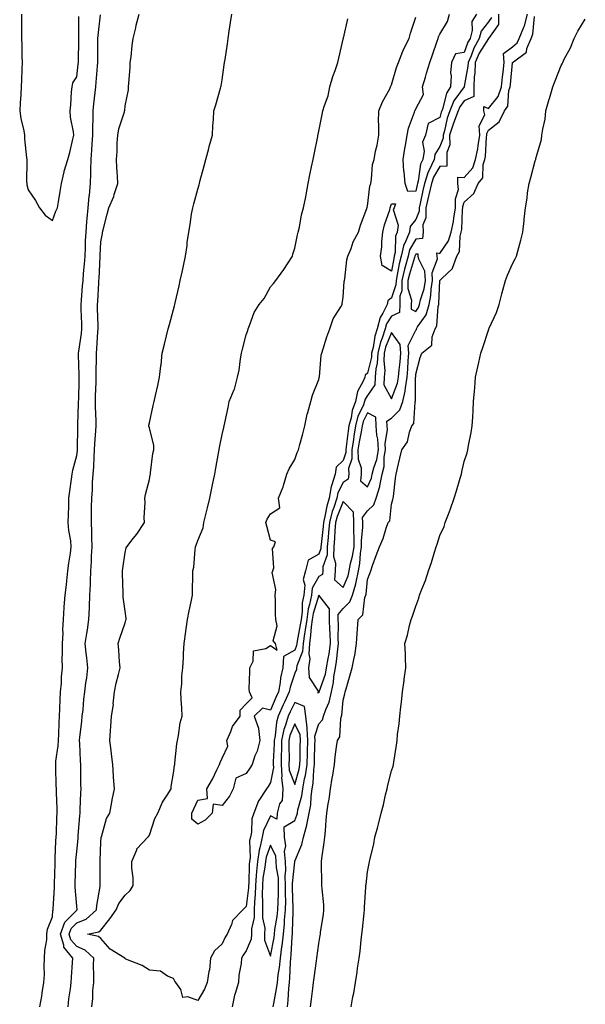
# Model space of a CAD drawing. Units: inches. Extents: x 920963 to 923603, y 7218698 to 7221338.
# Drawn here: x 922355 to 922588, y 7218943 to 7219350 of the extents above; entities that cross this region are included whole.
import ezdxf

# ---------------------------------------------------------------- set-up
doc = ezdxf.new("R2010")
doc.units = ezdxf.units.IN
doc.header["$MEASUREMENT"] = 0
doc.layers.add('Contour_92097218', color=7, linetype='Continuous', true_color=0x63ae12)

msp = doc.modelspace()

# ---------------------------------------------------------------- linework, layer by layer
at = {"layer": 'Contour_92097218'}
for points in [[(922355.24, 7219351.92, 3249), (922355.29, 7219349.17, 3249), (922355.22, 7219344.75, 3249), (922355.27, 7219341.92, 3249), (922355.33, 7219339.21, 3249), (922355.43, 7219334.54, 3249), (922355.49, 7219331.92, 3249), (922355.38, 7219329.24, 3249), (922355.18, 7219324.79, 3249), (922355.06, 7219321.92, 3249), (922354.92, 7219318.8, 3249), (922354.65, 7219315.32, 3249), (922354.5, 7219311.92, 3249), (922354.91, 7219308.78, 3249), (922356.2, 7219303.78, 3249), (922356.51, 7219301.92, 3249), (922356.55, 7219300.42, 3249), (922357.36, 7219292.6, 3249), (922357.39, 7219291.92, 3249), (922357.4, 7219291.28, 3249), (922357.37, 7219282.6, 3249), (922357.38, 7219281.92, 3249), (922357.49, 7219281.35, 3249), (922358.05, 7219279.3, 3249), (922361.04, 7219274.91, 3249), (922362.69, 7219271.92, 3249), (922365.08, 7219268.95, 3249), (922368.05, 7219266.72, 3249), (922369.38, 7219270.59, 3249), (922370.04, 7219271.92, 3249), (922370.47, 7219274.34, 3249), (922371.24, 7219278.72, 3249), (922371.82, 7219281.92, 3249), (922372.89, 7219286.76, 3249), (922372.92, 7219287.06, 3249), (922374.42, 7219291.92, 3249), (922375.22, 7219294.75, 3249), (922376.38, 7219300.26, 3249), (922376.8, 7219301.92, 3249), (922376.7, 7219303.27, 3249), (922375.46, 7219309.32, 3249), (922375.3, 7219311.92, 3249), (922375.55, 7219314.42, 3249), (922375.92, 7219319.79, 3249), (922376.12, 7219321.92, 3249), (922376.42, 7219323.54, 3249), (922378.05, 7219326.02, 3249), (922378.69, 7219331.28, 3249), (922378.75, 7219331.92, 3249), (922378.76, 7219332.62, 3249), (922378.88, 7219341.08, 3249), (922378.89, 7219341.92, 3249), (922378.94, 7219342.82, 3249), (922378.96, 7219351, 3249)], [(922362.84, 7218941.92, 3248), (922363.66, 7218946.31, 3248), (922363.81, 7218947.68, 3248), (922364.5, 7218951.92, 3248), (922364.69, 7218955.28, 3248), (922364.62, 7218958.48, 3248), (922364.79, 7218961.92, 3248), (922364.9, 7218965.08, 3248), (922365.66, 7218969.52, 3248), (922365.76, 7218971.92, 3248), (922365.99, 7218973.97, 3248), (922368.05, 7218979.05, 3248), (922368.22, 7218981.74, 3248), (922368.39, 7218981.92, 3248), (922368.38, 7218982.25, 3248), (922368.83, 7218991.14, 3248), (922368.81, 7218991.92, 3248), (922368.84, 7218992.7, 3248), (922369.09, 7219000.87, 3248), (922369.13, 7219001.92, 3248), (922369.2, 7219003.07, 3248), (922369.48, 7219010.49, 3248), (922369.58, 7219011.92, 3248), (922369.66, 7219013.52, 3248), (922369.86, 7219020.12, 3248), (922369.94, 7219021.92, 3248), (922369.93, 7219023.8, 3248), (922369.66, 7219030.32, 3248), (922369.65, 7219031.92, 3248), (922369.62, 7219033.48, 3248), (922369.39, 7219040.59, 3248), (922369.36, 7219041.92, 3248), (922369.44, 7219043.31, 3248), (922370.36, 7219049.62, 3248), (922370.48, 7219051.92, 3248), (922370.65, 7219054.52, 3248), (922370.75, 7219059.22, 3248), (922370.95, 7219061.92, 3248), (922371.11, 7219064.99, 3248), (922371.21, 7219068.76, 3248), (922371.38, 7219071.92, 3248), (922371.7, 7219075.57, 3248), (922371.73, 7219078.23, 3248), (922372.12, 7219081.92, 3248), (922372.04, 7219085.92, 3248), (922372.22, 7219087.74, 3248), (922372.17, 7219091.92, 3248), (922372.39, 7219096.26, 3248), (922372.29, 7219097.68, 3248), (922372.58, 7219101.92, 3248), (922372.9, 7219106.76, 3248), (922372.9, 7219107.08, 3248), (922373.26, 7219111.92, 3248), (922373.76, 7219116.22, 3248), (922373.94, 7219117.82, 3248), (922374.43, 7219121.92, 3248), (922374.77, 7219125.2, 3248), (922375.45, 7219129.32, 3248), (922375.76, 7219131.92, 3248), (922375.57, 7219134.4, 3248), (922374.78, 7219138.66, 3248), (922374.58, 7219141.92, 3248), (922374.71, 7219145.26, 3248), (922374.73, 7219148.6, 3248), (922374.85, 7219151.92, 3248), (922375.16, 7219154.81, 3248), (922375.94, 7219159.81, 3248), (922376.19, 7219161.92, 3248), (922376.45, 7219163.52, 3248), (922378.05, 7219169.65, 3248), (922378.33, 7219171.65, 3248), (922378.35, 7219171.92, 3248), (922378.37, 7219172.23, 3248), (922378.55, 7219181.41, 3248), (922378.57, 7219181.92, 3248), (922378.57, 7219182.45, 3248), (922378.84, 7219191.14, 3248), (922378.84, 7219191.92, 3248), (922378.86, 7219192.72, 3248), (922379.07, 7219200.9, 3248), (922379.1, 7219201.92, 3248), (922379.09, 7219202.96, 3248), (922378.77, 7219211.2, 3248), (922378.76, 7219211.92, 3248), (922378.86, 7219212.72, 3248), (922380.02, 7219219.95, 3248), (922380.22, 7219221.92, 3248), (922380.15, 7219224.03, 3248), (922379.92, 7219230.05, 3248), (922379.86, 7219231.92, 3248), (922380, 7219233.87, 3248), (922380.47, 7219239.5, 3248), (922380.64, 7219241.92, 3248), (922380.87, 7219244.73, 3248), (922381.27, 7219248.7, 3248), (922381.51, 7219251.92, 3248), (922381.65, 7219255.51, 3248), (922381.73, 7219258.23, 3248), (922381.88, 7219261.92, 3248), (922382.25, 7219266.12, 3248), (922382.4, 7219267.56, 3248), (922382.77, 7219271.92, 3248), (922383.22, 7219276.74, 3248), (922383.28, 7219277.15, 3248), (922383.79, 7219281.92, 3248), (922383.92, 7219286.04, 3248), (922383.92, 7219287.78, 3248), (922384.05, 7219291.92, 3248), (922384.26, 7219295.71, 3248), (922384.47, 7219298.35, 3248), (922384.68, 7219301.92, 3248), (922384.68, 7219305.28, 3248), (922384.82, 7219308.7, 3248), (922384.83, 7219311.92, 3248), (922385.05, 7219314.93, 3248), (922385.69, 7219319.56, 3248), (922385.89, 7219321.92, 3248), (922386.08, 7219323.89, 3248), (922386.57, 7219330.44, 3248), (922386.71, 7219331.92, 3248), (922386.73, 7219333.25, 3248), (922386.76, 7219340.63, 3248), (922386.77, 7219341.92, 3248), (922386.84, 7219343.13, 3248), (922387.81, 7219351.67, 3248)], [(922374.46, 7218941.92, 3247), (922374.78, 7218945.2, 3247), (922375.47, 7218949.34, 3247), (922375.75, 7218951.92, 3247), (922375.83, 7218954.13, 3247), (922376.36, 7218960.22, 3247), (922376.42, 7218961.92, 3247), (922372.66, 7218966.53, 3247), (922372.68, 7218967.29, 3247), (922371.32, 7218971.92, 3247), (922373.1, 7218976.86, 3247), (922378.05, 7218981.84, 3247), (922378.1, 7218981.86, 3247), (922378.16, 7218981.92, 3247), (922378.17, 7218982.04, 3247), (922378.05, 7218983.42, 3247), (922377.4, 7218991.26, 3247), (922377.39, 7218991.92, 3247), (922377.41, 7218992.56, 3247), (922377.66, 7219001.53, 3247), (922377.67, 7219001.92, 3247), (922377.69, 7219002.27, 3247), (922378.05, 7219006.08, 3247), (922378.6, 7219011.37, 3247), (922378.64, 7219011.92, 3247), (922378.71, 7219012.58, 3247), (922379.27, 7219020.71, 3247), (922379.41, 7219021.92, 3247), (922379.48, 7219023.35, 3247), (922379.74, 7219030.24, 3247), (922379.82, 7219031.92, 3247), (922379.8, 7219033.68, 3247), (922379.74, 7219040.22, 3247), (922379.72, 7219041.92, 3247), (922379.63, 7219043.5, 3247), (922379.3, 7219050.67, 3247), (922379.23, 7219051.92, 3247), (922379.34, 7219053.21, 3247), (922380.18, 7219059.79, 3247), (922380.35, 7219061.92, 3247), (922380.64, 7219064.52, 3247), (922381, 7219068.97, 3247), (922381.36, 7219071.92, 3247), (922381.83, 7219075.71, 3247), (922382.17, 7219077.8, 3247), (922382.64, 7219081.92, 3247), (922382.21, 7219086.08, 3247), (922381.98, 7219087.99, 3247), (922381.56, 7219091.92, 3247), (922382.18, 7219096.04, 3247), (922382.43, 7219097.55, 3247), (922383.05, 7219101.92, 3247), (922383.27, 7219106.69, 3247), (922383.28, 7219107.15, 3247), (922383.48, 7219111.92, 3247), (922383.69, 7219116.28, 3247), (922383.73, 7219117.6, 3247), (922383.93, 7219121.92, 3247), (922384.15, 7219125.83, 3247), (922384.2, 7219128.07, 3247), (922384.4, 7219131.92, 3247), (922384.24, 7219135.73, 3247), (922384.28, 7219138.15, 3247), (922384.09, 7219141.92, 3247), (922384.15, 7219145.81, 3247), (922384.21, 7219148.07, 3247), (922384.27, 7219151.92, 3247), (922384.52, 7219155.46, 3247), (922384.61, 7219158.48, 3247), (922384.84, 7219161.92, 3247), (922385.1, 7219164.87, 3247), (922385.2, 7219169.07, 3247), (922385.42, 7219171.92, 3247), (922385.54, 7219174.44, 3247), (922385.95, 7219179.81, 3247), (922386.05, 7219181.92, 3247), (922386.04, 7219183.93, 3247), (922385.81, 7219189.67, 3247), (922385.8, 7219191.92, 3247), (922385.86, 7219194.11, 3247), (922386.05, 7219199.91, 3247), (922386.11, 7219201.92, 3247), (922386.08, 7219203.89, 3247), (922386.17, 7219210.05, 3247), (922386.16, 7219211.92, 3247), (922386.35, 7219213.62, 3247), (922386.77, 7219220.63, 3247), (922386.9, 7219221.92, 3247), (922386.86, 7219223.11, 3247), (922386.65, 7219230.51, 3247), (922386.6, 7219231.92, 3247), (922386.7, 7219233.27, 3247), (922387.13, 7219241, 3247), (922387.2, 7219241.92, 3247), (922387.26, 7219242.7, 3247), (922387.75, 7219251.63, 3247), (922387.78, 7219251.92, 3247), (922387.79, 7219252.19, 3247), (922388.05, 7219257.92, 3247), (922388.63, 7219261.35, 3247), (922388.74, 7219261.92, 3247), (922388.98, 7219262.86, 3247), (922390.63, 7219269.34, 3247), (922391.29, 7219271.92, 3247), (922393.36, 7219276.61, 3247), (922393.57, 7219277.45, 3247), (922395.09, 7219281.92, 3247), (922394.94, 7219285.03, 3247), (922394.65, 7219288.52, 3247), (922394.5, 7219291.92, 3247), (922394.79, 7219295.18, 3247), (922394.71, 7219298.58, 3247), (922394.96, 7219301.92, 3247), (922395.45, 7219304.52, 3247), (922397.75, 7219311.63, 3247), (922397.82, 7219311.92, 3247), (922397.86, 7219312.12, 3247), (922398.05, 7219314.03, 3247), (922399.36, 7219320.61, 3247), (922399.45, 7219321.92, 3247), (922399.5, 7219323.37, 3247), (922400.11, 7219329.87, 3247), (922400.17, 7219331.92, 3247), (922400.49, 7219334.36, 3247), (922400.97, 7219338.99, 3247), (922401.39, 7219341.92, 3247), (922402.4, 7219346.28, 3247), (922402.58, 7219347.39, 3247), (922403.85, 7219351.92, 3247)], [(922384.22, 7218941.92, 3246), (922384.66, 7218945.32, 3246), (922384.76, 7218948.64, 3246), (922385.12, 7218951.92, 3246), (922385.18, 7218954.79, 3246), (922385.02, 7218958.89, 3246), (922385.08, 7218961.92, 3246), (922381.47, 7218965.34, 3246), (922378.05, 7218966.8, 3246), (922375.62, 7218969.48, 3246), (922374.9, 7218971.92, 3246), (922375.74, 7218974.24, 3246), (922378.05, 7218976.57, 3246), (922381.88, 7218978.09, 3246), (922386.24, 7218981.92, 3246), (922386.31, 7218983.66, 3246), (922387.76, 7218991.63, 3246), (922387.78, 7218991.92, 3246), (922387.78, 7218992.19, 3246), (922387.71, 7219001.57, 3246), (922387.71, 7219001.92, 3246), (922387.74, 7219002.23, 3246), (922388.05, 7219010.08, 3246), (922388.15, 7219011.82, 3246), (922388.16, 7219011.92, 3246), (922388.23, 7219012.1, 3246), (922390.28, 7219019.69, 3246), (922391.71, 7219021.92, 3246), (922392.51, 7219026.39, 3246), (922392.64, 7219027.33, 3246), (922393.58, 7219031.92, 3246), (922393.27, 7219036.71, 3246), (922393.24, 7219037.12, 3246), (922392.94, 7219041.92, 3246), (922392.42, 7219046.3, 3246), (922392.21, 7219047.76, 3246), (922391.7, 7219051.92, 3246), (922392, 7219055.87, 3246), (922392.17, 7219057.8, 3246), (922392.47, 7219061.92, 3246), (922393.17, 7219066.8, 3246), (922393.15, 7219067.02, 3246), (922393.63, 7219071.92, 3246), (922394.35, 7219075.61, 3246), (922395.32, 7219079.19, 3246), (922395.93, 7219081.92, 3246), (922395.65, 7219084.32, 3246), (922395.45, 7219089.32, 3246), (922395.11, 7219091.92, 3246), (922395.82, 7219094.15, 3246), (922398.05, 7219100.51, 3246), (922398.37, 7219101.61, 3246), (922398.43, 7219101.92, 3246), (922398.43, 7219102.31, 3246), (922398.05, 7219105.3, 3246), (922397.24, 7219111.12, 3246), (922397.19, 7219111.92, 3246), (922397.21, 7219112.76, 3246), (922396.96, 7219120.83, 3246), (922396.97, 7219121.92, 3246), (922397.07, 7219122.9, 3246), (922398.05, 7219129.6, 3246), (922398.52, 7219131.45, 3246), (922398.8, 7219131.92, 3246), (922401.38, 7219135.26, 3246), (922402.86, 7219137.12, 3246), (922406.06, 7219141.92, 3246), (922405.96, 7219144.01, 3246), (922406.3, 7219150.16, 3246), (922406.19, 7219151.92, 3246), (922406.42, 7219153.56, 3246), (922408.05, 7219159.73, 3246), (922408.37, 7219161.59, 3246), (922408.45, 7219161.92, 3246), (922408.54, 7219162.41, 3246), (922409.52, 7219170.44, 3246), (922409.87, 7219171.92, 3246), (922409.89, 7219173.76, 3246), (922408.05, 7219181.1, 3246), (922407.86, 7219181.72, 3246), (922407.84, 7219181.92, 3246), (922407.87, 7219182.1, 3246), (922408.05, 7219183.15, 3246), (922409.67, 7219190.3, 3246), (922410.03, 7219191.92, 3246), (922410.59, 7219194.46, 3246), (922411.5, 7219198.48, 3246), (922412.26, 7219201.92, 3246), (922412.82, 7219206.69, 3246), (922412.89, 7219207.08, 3246), (922413.38, 7219211.92, 3246), (922414.34, 7219215.63, 3246), (922415.12, 7219218.99, 3246), (922415.84, 7219221.92, 3246), (922416.31, 7219223.66, 3246), (922418.05, 7219229.93, 3246), (922418.48, 7219231.49, 3246), (922418.6, 7219231.92, 3246), (922418.76, 7219232.62, 3246), (922420.29, 7219239.67, 3246), (922420.77, 7219241.92, 3246), (922421.53, 7219245.4, 3246), (922422.07, 7219247.9, 3246), (922422.93, 7219251.92, 3246), (922423.6, 7219256.37, 3246), (922423.7, 7219257.56, 3246), (922424.28, 7219261.92, 3246), (922424.89, 7219265.08, 3246), (922425.49, 7219269.36, 3246), (922425.94, 7219271.92, 3246), (922426.36, 7219273.6, 3246), (922428.05, 7219279.6, 3246), (922428.56, 7219281.41, 3246), (922428.71, 7219281.92, 3246), (922428.95, 7219282.82, 3246), (922430.65, 7219289.32, 3246), (922431.37, 7219291.92, 3246), (922432.57, 7219296.43, 3246), (922432.77, 7219297.19, 3246), (922434.05, 7219301.92, 3246), (922434.21, 7219305.77, 3246), (922434.5, 7219308.37, 3246), (922434.66, 7219311.92, 3246), (922435.48, 7219314.48, 3246), (922437.42, 7219321.3, 3246), (922437.61, 7219321.92, 3246), (922437.68, 7219322.29, 3246), (922438.05, 7219324.75, 3246), (922438.97, 7219331, 3246), (922439.11, 7219331.92, 3246), (922439.3, 7219333.17, 3246), (922440.26, 7219339.71, 3246), (922440.58, 7219341.92, 3246), (922441.02, 7219344.89, 3246), (922441.54, 7219348.42, 3246), (922442.06, 7219351.92, 3246)], [(922552.26, 7219351.92, 3245), (922552.27, 7219347.7, 3245), (922548.05, 7219341.92, 3245), (922544.23, 7219335.75, 3245), (922542.57, 7219331.92, 3245), (922542.44, 7219327.53, 3245), (922542.17, 7219326.04, 3245), (922542.01, 7219321.92, 3245), (922542, 7219317.97, 3245), (922538.05, 7219316.08, 3245), (922536.29, 7219313.68, 3245), (922535.61, 7219311.92, 3245), (922534.1, 7219307.97, 3245), (922533.45, 7219306.53, 3245), (922532.04, 7219301.92, 3245), (922532.05, 7219297.92, 3245), (922530.89, 7219294.75, 3245), (922530.9, 7219291.92, 3245), (922530.86, 7219289.11, 3245), (922528.05, 7219289.05, 3245), (922525.39, 7219284.58, 3245), (922524.6, 7219281.92, 3245), (922523.44, 7219277.31, 3245), (922523.27, 7219276.71, 3245), (922522.14, 7219271.92, 3245), (922522.17, 7219267.8, 3245), (922521.03, 7219264.91, 3245), (922521.07, 7219261.92, 3245), (922520.76, 7219259.22, 3245), (922518.05, 7219258.97, 3245), (922515.46, 7219254.52, 3245), (922514.85, 7219251.92, 3245), (922513.73, 7219247.6, 3245), (922513.41, 7219246.57, 3245), (922512.36, 7219241.92, 3245), (922512.3, 7219237.66, 3245), (922511.53, 7219235.4, 3245), (922511.43, 7219231.92, 3245), (922511.32, 7219228.66, 3245), (922508.05, 7219227.15, 3245), (922505.99, 7219223.97, 3245), (922505.45, 7219221.92, 3245), (922504.21, 7219218.07, 3245), (922503.53, 7219216.43, 3245), (922502.41, 7219211.92, 3245), (922502.17, 7219207.8, 3245), (922501.57, 7219205.44, 3245), (922501.27, 7219201.92, 3245), (922501.13, 7219198.83, 3245), (922498.05, 7219194.46, 3245), (922497.13, 7219192.84, 3245), (922496.94, 7219191.92, 3245), (922496.27, 7219190.14, 3245), (922494.19, 7219185.79, 3245), (922493.16, 7219181.92, 3245), (922492.45, 7219177.53, 3245), (922492.29, 7219176.16, 3245), (922491.65, 7219171.92, 3245), (922491.69, 7219168.29, 3245), (922490.31, 7219164.19, 3245), (922490.35, 7219161.92, 3245), (922490.15, 7219159.81, 3245), (922488.05, 7219158.42, 3245), (922485.82, 7219154.15, 3245), (922485.45, 7219151.92, 3245), (922484.22, 7219148.09, 3245), (922483.56, 7219146.41, 3245), (922482.41, 7219141.92, 3245), (922482.07, 7219137.9, 3245), (922481.83, 7219135.71, 3245), (922481.5, 7219131.92, 3245), (922481.42, 7219128.54, 3245), (922479.69, 7219123.56, 3245), (922479.61, 7219121.92, 3245), (922479.49, 7219120.49, 3245), (922478.05, 7219119.58, 3245), (922475.22, 7219114.75, 3245), (922474.93, 7219111.92, 3245), (922474.18, 7219108.05, 3245), (922473.64, 7219106.33, 3245), (922473, 7219101.92, 3245), (922472.42, 7219097.55, 3245), (922472.1, 7219095.98, 3245), (922471.5, 7219091.92, 3245), (922471.28, 7219088.7, 3245), (922468.88, 7219082.76, 3245), (922468.78, 7219081.92, 3245), (922468.81, 7219081.16, 3245), (922468.05, 7219079.73, 3245), (922466.12, 7219073.85, 3245), (922465.78, 7219071.92, 3245), (922463.78, 7219067.66, 3245), (922463.31, 7219066.67, 3245), (922461.21, 7219061.92, 3245), (922460.49, 7219059.48, 3245), (922459.97, 7219053.85, 3245), (922459.56, 7219051.92, 3245), (922459.54, 7219050.44, 3245), (922459.22, 7219043.09, 3245), (922459.21, 7219041.92, 3245), (922459.29, 7219040.69, 3245), (922458.05, 7219034.58, 3245), (922457.06, 7219032.92, 3245), (922456.4, 7219031.92, 3245), (922453.25, 7219027.12, 3245), (922453.08, 7219026.9, 3245), (922451.16, 7219021.92, 3245), (922450.4, 7219019.56, 3245), (922450.19, 7219014.07, 3245), (922449.74, 7219011.92, 3245), (922449.45, 7219010.51, 3245), (922449.61, 7219003.48, 3245), (922449.39, 7219001.92, 3245), (922449.27, 7219000.71, 3245), (922449.06, 7218992.94, 3245), (922448.96, 7218991.92, 3245), (922448.94, 7218991.02, 3245), (922448.05, 7218983.29, 3245), (922447.32, 7218982.64, 3245), (922446.64, 7218981.92, 3245), (922442.41, 7218977.56, 3245), (922441.96, 7218975.83, 3245), (922440.18, 7218971.92, 3245), (922439.35, 7218970.61, 3245), (922438.05, 7218967.92, 3245), (922434.96, 7218965.01, 3245), (922433.25, 7218961.92, 3245), (922432.81, 7218957.15, 3245), (922432.56, 7218956.43, 3245), (922431.92, 7218951.92, 3245), (922430.81, 7218949.17, 3245), (922428.05, 7218944.48, 3245), (922423.97, 7218946, 3245), (922421.84, 7218945.71, 3245), (922420.99, 7218948.99, 3245), (922419.04, 7218951.92, 3245), (922418.6, 7218952.47, 3245), (922418.05, 7218953.54, 3245), (922415.48, 7218954.48, 3245), (922412.67, 7218956.55, 3245), (922408.05, 7218957, 3245), (922405.07, 7218958.93, 3245), (922398.35, 7218961.61, 3245), (922398.05, 7218961.76, 3245), (922397.97, 7218961.84, 3245), (922397.95, 7218961.92, 3245), (922391.83, 7218965.71, 3245), (922388.05, 7218970.03, 3245), (922387.06, 7218970.92, 3245), (922382.47, 7218971.92, 3245), (922387.15, 7218972.82, 3245), (922388.05, 7218973.56, 3245), (922391.71, 7218978.27, 3245), (922394.4, 7218981.92, 3245), (922395.4, 7218984.56, 3245), (922398.05, 7218988.01, 3245), (922400.08, 7218989.89, 3245), (922401.34, 7218991.92, 3245), (922401.3, 7218995.16, 3245), (922400.79, 7218999.17, 3245), (922400.75, 7219001.92, 3245), (922402.81, 7219006.67, 3245), (922402.89, 7219007.08, 3245), (922407.42, 7219011.92, 3245), (922407.74, 7219012.23, 3245), (922408.05, 7219012.78, 3245), (922410.31, 7219019.65, 3245), (922411.5, 7219021.92, 3245), (922413.51, 7219026.45, 3245), (922415.37, 7219029.24, 3245), (922417, 7219031.92, 3245), (922417.03, 7219032.94, 3245), (922418.05, 7219038.42, 3245), (922418.4, 7219041.57, 3245), (922418.53, 7219041.92, 3245), (922418.61, 7219042.49, 3245), (922419.45, 7219050.51, 3245), (922419.68, 7219051.92, 3245), (922420.14, 7219054.01, 3245), (922420.74, 7219059.24, 3245), (922421.52, 7219061.92, 3245), (922421.42, 7219065.3, 3245), (922421.15, 7219068.81, 3245), (922421.05, 7219071.92, 3245), (922421.43, 7219075.3, 3245), (922421.41, 7219078.56, 3245), (922421.92, 7219081.92, 3245), (922422.11, 7219085.98, 3245), (922422.2, 7219087.78, 3245), (922422.41, 7219091.92, 3245), (922423.12, 7219096.86, 3245), (922423.13, 7219097, 3245), (922423.78, 7219101.92, 3245), (922424.53, 7219105.44, 3245), (922425.24, 7219109.11, 3245), (922425.81, 7219111.92, 3245), (922425.88, 7219114.09, 3245), (922425.96, 7219119.83, 3245), (922426.02, 7219121.92, 3245), (922426.45, 7219123.52, 3245), (922426.94, 7219130.81, 3245), (922427.15, 7219131.92, 3245), (922427.41, 7219132.56, 3245), (922428.05, 7219134.44, 3245), (922430.19, 7219139.79, 3245), (922430.56, 7219141.92, 3245), (922431.36, 7219145.22, 3245), (922432.02, 7219147.94, 3245), (922432.98, 7219151.92, 3245), (922433.82, 7219156.14, 3245), (922434.27, 7219158.13, 3245), (922435.05, 7219161.92, 3245), (922435.53, 7219164.44, 3245), (922436.65, 7219170.53, 3245), (922436.91, 7219171.92, 3245), (922437.07, 7219172.9, 3245), (922438.05, 7219178.33, 3245), (922438.81, 7219181.16, 3245), (922438.98, 7219181.92, 3245), (922439.22, 7219183.09, 3245), (922440.53, 7219189.44, 3245), (922441.03, 7219191.92, 3245), (922443.12, 7219196.84, 3245), (922443.14, 7219197.02, 3245), (922444.5, 7219201.92, 3245), (922445.08, 7219204.89, 3245), (922445.69, 7219209.56, 3245), (922446.1, 7219211.92, 3245), (922446.49, 7219213.48, 3245), (922448.05, 7219219.52, 3245), (922448.65, 7219221.31, 3245), (922448.82, 7219221.92, 3245), (922449.44, 7219223.31, 3245), (922451.33, 7219228.64, 3245), (922453.39, 7219231.92, 3245), (922455.51, 7219234.46, 3245), (922458.05, 7219239.22, 3245), (922459.34, 7219240.63, 3245), (922460.25, 7219241.92, 3245), (922463.57, 7219246.39, 3245), (922465.31, 7219249.17, 3245), (922467.08, 7219251.92, 3245), (922467.24, 7219252.72, 3245), (922468.05, 7219255.32, 3245), (922469.18, 7219260.79, 3245), (922469.55, 7219261.92, 3245), (922470.02, 7219263.89, 3245), (922470.93, 7219269.05, 3245), (922471.72, 7219271.92, 3245), (922472.6, 7219276.47, 3245), (922472.74, 7219277.23, 3245), (922473.65, 7219281.92, 3245), (922474.36, 7219285.61, 3245), (922475.03, 7219288.89, 3245), (922475.63, 7219291.92, 3245), (922476.03, 7219293.95, 3245), (922477.55, 7219301.41, 3245), (922477.65, 7219301.92, 3245), (922477.72, 7219302.25, 3245), (922478.05, 7219303.64, 3245), (922479.43, 7219310.53, 3245), (922479.73, 7219311.92, 3245), (922480.36, 7219314.24, 3245), (922481.84, 7219318.13, 3245), (922482.61, 7219321.92, 3245), (922483.83, 7219326.14, 3245), (922484.8, 7219328.66, 3245), (922485.89, 7219331.92, 3245), (922486.29, 7219333.68, 3245), (922488.05, 7219341.61, 3245), (922488.11, 7219341.86, 3245), (922488.12, 7219341.92, 3245), (922488.14, 7219342.02, 3245), (922490.01, 7219349.95, 3245)], [(922549.38, 7219350.59, 3244), (922548.05, 7219348.78, 3244), (922545.04, 7219344.93, 3244), (922544.27, 7219341.92, 3244), (922542.03, 7219337.94, 3244), (922540.86, 7219334.73, 3244), (922539.64, 7219331.92, 3244), (922539.6, 7219330.38, 3244), (922538.05, 7219321.98, 3244), (922538.03, 7219321.94, 3244), (922538.03, 7219321.92, 3244), (922537.99, 7219321.86, 3244), (922533.82, 7219316.16, 3244), (922532.18, 7219311.92, 3244), (922531.04, 7219308.93, 3244), (922529.86, 7219303.72, 3244), (922529.3, 7219301.92, 3244), (922529.31, 7219300.67, 3244), (922528.05, 7219297.25, 3244), (922525.96, 7219294.01, 3244), (922525.6, 7219291.92, 3244), (922523.39, 7219287.25, 3244), (922523.14, 7219286.84, 3244), (922521.67, 7219281.92, 3244), (922520.95, 7219279.03, 3244), (922519.81, 7219273.68, 3244), (922519.4, 7219271.92, 3244), (922519.4, 7219270.57, 3244), (922518.05, 7219267.1, 3244), (922515.76, 7219264.21, 3244), (922515.41, 7219261.92, 3244), (922513.51, 7219257.37, 3244), (922513.17, 7219256.8, 3244), (922512.02, 7219251.92, 3244), (922511.2, 7219248.76, 3244), (922510.43, 7219244.3, 3244), (922509.9, 7219241.92, 3244), (922509.87, 7219240.1, 3244), (922508.05, 7219234.71, 3244), (922506.51, 7219233.46, 3244), (922506.24, 7219231.92, 3244), (922504.48, 7219228.35, 3244), (922503.36, 7219226.61, 3244), (922502.11, 7219221.92, 3244), (922501.12, 7219218.85, 3244), (922500.42, 7219214.28, 3244), (922499.83, 7219211.92, 3244), (922499.73, 7219210.24, 3244), (922498.05, 7219203.64, 3244), (922497.13, 7219202.84, 3244), (922497.03, 7219201.92, 3244), (922496.39, 7219200.26, 3244), (922493.96, 7219196, 3244), (922493.12, 7219191.92, 3244), (922491.74, 7219188.23, 3244), (922491.32, 7219185.18, 3244), (922490.45, 7219181.92, 3244), (922490.12, 7219179.85, 3244), (922489.33, 7219173.21, 3244), (922489.14, 7219171.92, 3244), (922489.15, 7219170.83, 3244), (922488.05, 7219167.55, 3244), (922485.13, 7219164.83, 3244), (922484.76, 7219161.92, 3244), (922483.26, 7219157.13, 3244), (922483.12, 7219156.86, 3244), (922482.29, 7219151.92, 3244), (922481.26, 7219148.7, 3244), (922480.53, 7219144.4, 3244), (922479.89, 7219141.92, 3244), (922479.75, 7219140.22, 3244), (922478.92, 7219132.8, 3244), (922478.85, 7219131.92, 3244), (922478.83, 7219131.14, 3244), (922478.05, 7219128.91, 3244), (922473.59, 7219126.37, 3244), (922472.49, 7219121.92, 3244), (922471.57, 7219118.4, 3244), (922472.24, 7219116.1, 3244), (922471.81, 7219111.92, 3244), (922471.2, 7219108.78, 3244), (922471.13, 7219105.01, 3244), (922470.68, 7219101.92, 3244), (922470.38, 7219099.6, 3244), (922469.01, 7219092.88, 3244), (922468.87, 7219091.92, 3244), (922468.82, 7219091.16, 3244), (922468.05, 7219089.26, 3244), (922463.4, 7219086.57, 3244), (922463.11, 7219081.92, 3244), (922462.17, 7219077.8, 3244), (922462.04, 7219075.9, 3244), (922461.34, 7219071.92, 3244), (922460.29, 7219069.67, 3244), (922458.05, 7219064.42, 3244), (922454.73, 7219065.24, 3244), (922451.34, 7219061.92, 3244), (922453.08, 7219056.96, 3244), (922453.06, 7219056.9, 3244), (922453.63, 7219051.92, 3244), (922452.51, 7219047.47, 3244), (922451.66, 7219045.53, 3244), (922450.43, 7219041.92, 3244), (922449.52, 7219040.44, 3244), (922448.05, 7219038.27, 3244), (922443.69, 7219036.28, 3244), (922442.65, 7219031.92, 3244), (922441.08, 7219028.89, 3244), (922438.05, 7219025.06, 3244), (922434.33, 7219025.63, 3244), (922433.97, 7219021.92, 3244), (922431.03, 7219018.93, 3244), (922428.05, 7219017.37, 3244), (922425.56, 7219019.44, 3244), (922425.55, 7219021.92, 3244), (922426.34, 7219023.64, 3244), (922428.05, 7219027.27, 3244), (922431.98, 7219027.99, 3244), (922431.71, 7219031.92, 3244), (922434.06, 7219035.9, 3244), (922435.89, 7219039.75, 3244), (922436.99, 7219041.92, 3244), (922437.24, 7219042.74, 3244), (922438.05, 7219044.54, 3244), (922440.38, 7219049.58, 3244), (922440.07, 7219051.92, 3244), (922441.72, 7219055.59, 3244), (922442.36, 7219057.6, 3244), (922445.56, 7219061.92, 3244), (922445.56, 7219064.4, 3244), (922448.05, 7219067.08, 3244), (922450.43, 7219069.54, 3244), (922449.38, 7219071.92, 3244), (922449.3, 7219073.17, 3244), (922449.58, 7219080.38, 3244), (922449.51, 7219081.92, 3244), (922450.84, 7219084.71, 3244), (922451.02, 7219088.95, 3244), (922456.07, 7219089.93, 3244), (922458.05, 7219091.1, 3244), (922460.8, 7219089.17, 3244), (922460.06, 7219091.92, 3244), (922459.2, 7219093.07, 3244), (922460.78, 7219099.19, 3244), (922460.23, 7219101.92, 3244), (922460.16, 7219104.03, 3244), (922460.07, 7219109.91, 3244), (922460, 7219111.92, 3244), (922460.32, 7219114.19, 3244), (922458.76, 7219121.22, 3244), (922459, 7219121.92, 3244), (922459.37, 7219123.25, 3244), (922458.84, 7219131.14, 3244), (922459.49, 7219131.92, 3244), (922460.13, 7219133.99, 3244), (922458.05, 7219134.62, 3244), (922456.56, 7219140.44, 3244), (922456.17, 7219141.92, 3244), (922456.64, 7219143.33, 3244), (922458.05, 7219145.49, 3244), (922461.96, 7219148.01, 3244), (922461.39, 7219151.92, 3244), (922463.25, 7219156.72, 3244), (922463.38, 7219157.25, 3244), (922464.87, 7219161.92, 3244), (922465.83, 7219164.15, 3244), (922468.05, 7219167.9, 3244), (922469.07, 7219170.9, 3244), (922469.68, 7219171.92, 3244), (922470.23, 7219174.11, 3244), (922471.45, 7219178.52, 3244), (922472.25, 7219181.92, 3244), (922473.27, 7219186.71, 3244), (922473.48, 7219187.35, 3244), (922474.66, 7219191.92, 3244), (922475.39, 7219194.58, 3244), (922478.05, 7219200.96, 3244), (922478.2, 7219201.76, 3244), (922478.22, 7219201.92, 3244), (922478.27, 7219202.13, 3244), (922478.92, 7219211.04, 3244), (922479.24, 7219211.92, 3244), (922479.84, 7219213.72, 3244), (922481.35, 7219218.62, 3244), (922482.55, 7219221.92, 3244), (922483.89, 7219226.08, 3244), (922487.1, 7219230.96, 3244), (922487.61, 7219231.92, 3244), (922487.67, 7219232.29, 3244), (922488.05, 7219235.01, 3244), (922488.44, 7219241.53, 3244), (922488.55, 7219241.92, 3244), (922488.7, 7219242.56, 3244), (922489.53, 7219250.44, 3244), (922489.99, 7219251.92, 3244), (922491.31, 7219255.18, 3244), (922492.13, 7219257.84, 3244), (922494.41, 7219261.92, 3244), (922495.26, 7219264.71, 3244), (922497.78, 7219271.65, 3244), (922497.87, 7219271.92, 3244), (922497.91, 7219272.06, 3244), (922498.05, 7219272.56, 3244), (922499.14, 7219280.83, 3244), (922499.46, 7219281.92, 3244), (922499.82, 7219283.7, 3244), (922500.22, 7219289.75, 3244), (922500.84, 7219291.92, 3244), (922501.48, 7219295.36, 3244), (922502.11, 7219297.86, 3244), (922502.76, 7219301.92, 3244), (922502.8, 7219306.67, 3244), (922502.71, 7219307.25, 3244), (922502.76, 7219311.92, 3244), (922504.29, 7219315.69, 3244), (922507.27, 7219321.14, 3244), (922507.66, 7219321.92, 3244), (922507.78, 7219322.19, 3244), (922508.05, 7219322.78, 3244), (922510.13, 7219329.85, 3244), (922510.98, 7219331.92, 3244), (922512.74, 7219336.61, 3244), (922512.88, 7219337.1, 3244), (922515.32, 7219341.92, 3244), (922515.84, 7219344.13, 3244), (922518.05, 7219350.69, 3244)], [(922465.04, 7218941.92, 3245), (922465.39, 7218944.58, 3245), (922465.61, 7218949.48, 3245), (922465.89, 7218951.92, 3245), (922466.11, 7218953.85, 3245), (922466.31, 7218960.18, 3245), (922466.48, 7218961.92, 3245), (922466.66, 7218963.31, 3245), (922466.98, 7218970.85, 3245), (922467.09, 7218971.92, 3245), (922467.19, 7218972.78, 3245), (922467.38, 7218981.26, 3245), (922467.45, 7218981.92, 3245), (922467.45, 7218982.53, 3245), (922467.14, 7218991, 3245), (922467.15, 7218991.92, 3245), (922467.12, 7218992.86, 3245), (922468.05, 7219001.8, 3245), (922468.08, 7219001.88, 3245), (922468.09, 7219001.92, 3245), (922468.11, 7219001.98, 3245), (922471.02, 7219008.95, 3245), (922471.64, 7219011.92, 3245), (922473.1, 7219016.86, 3245), (922473.1, 7219016.98, 3245), (922474.05, 7219021.92, 3245), (922474.65, 7219025.32, 3245), (922474.81, 7219028.68, 3245), (922475.27, 7219031.92, 3245), (922475.72, 7219034.24, 3245), (922475.92, 7219039.79, 3245), (922476.23, 7219041.92, 3245), (922476.27, 7219043.7, 3245), (922476.41, 7219050.28, 3245), (922476.44, 7219051.92, 3245), (922476.35, 7219053.62, 3245), (922478.05, 7219058.7, 3245), (922479.5, 7219060.47, 3245), (922479.95, 7219061.92, 3245), (922480.89, 7219064.75, 3245), (922482.25, 7219067.72, 3245), (922483.19, 7219071.92, 3245), (922484.13, 7219075.83, 3245), (922484.27, 7219078.13, 3245), (922484.94, 7219081.92, 3245), (922485.38, 7219084.58, 3245), (922485.8, 7219089.67, 3245), (922486.13, 7219091.92, 3245), (922486.04, 7219093.93, 3245), (922486.11, 7219099.99, 3245), (922486.01, 7219101.92, 3245), (922486.04, 7219103.93, 3245), (922488.05, 7219106.37, 3245), (922490.81, 7219109.15, 3245), (922491.89, 7219111.92, 3245), (922493.35, 7219116.61, 3245), (922493.41, 7219117.27, 3245), (922494.42, 7219121.92, 3245), (922495, 7219124.97, 3245), (922495.21, 7219129.09, 3245), (922495.64, 7219131.92, 3245), (922495.65, 7219134.32, 3245), (922496.14, 7219140.01, 3245), (922496.14, 7219141.92, 3245), (922496.02, 7219143.95, 3245), (922498.05, 7219146.72, 3245), (922500.71, 7219149.26, 3245), (922501.74, 7219151.92, 3245), (922503.24, 7219156.74, 3245), (922503.24, 7219157.12, 3245), (922504.2, 7219161.92, 3245), (922504.94, 7219165.03, 3245), (922505.05, 7219168.91, 3245), (922505.56, 7219171.92, 3245), (922505.44, 7219174.52, 3245), (922506.36, 7219180.22, 3245), (922506.24, 7219181.92, 3245), (922506.15, 7219183.81, 3245), (922508.05, 7219184.99, 3245), (922511.47, 7219188.5, 3245), (922512.69, 7219191.92, 3245), (922513.73, 7219196.24, 3245), (922513.74, 7219197.6, 3245), (922514.45, 7219201.92, 3245), (922514.74, 7219205.22, 3245), (922514.87, 7219208.74, 3245), (922515.12, 7219211.92, 3245), (922514.89, 7219215.08, 3245), (922518.05, 7219221.45, 3245), (922518.3, 7219221.67, 3245), (922518.39, 7219221.92, 3245), (922518.83, 7219222.7, 3245), (922522.3, 7219227.66, 3245), (922523.54, 7219231.92, 3245), (922524.32, 7219235.65, 3245), (922524.45, 7219238.31, 3245), (922525.02, 7219241.92, 3245), (922524.87, 7219245.1, 3245), (922527.02, 7219250.9, 3245), (922526.9, 7219251.92, 3245), (922526.71, 7219253.27, 3245), (922528.05, 7219253.11, 3245), (922531.63, 7219258.33, 3245), (922532.62, 7219261.92, 3245), (922533.69, 7219266.28, 3245), (922533.74, 7219267.62, 3245), (922534.5, 7219271.92, 3245), (922534.39, 7219275.57, 3245), (922535.63, 7219279.5, 3245), (922535.48, 7219281.92, 3245), (922535.43, 7219284.54, 3245), (922538.05, 7219284.48, 3245), (922541.56, 7219288.4, 3245), (922542.71, 7219291.92, 3245), (922543.68, 7219296.3, 3245), (922543.75, 7219297.62, 3245), (922544.47, 7219301.92, 3245), (922544.23, 7219305.75, 3245), (922546.54, 7219310.4, 3245), (922546.17, 7219311.92, 3245), (922546.14, 7219313.83, 3245), (922548.05, 7219312.9, 3245), (922552.13, 7219317.84, 3245), (922553.46, 7219321.92, 3245), (922553.92, 7219326.04, 3245), (922554.12, 7219327.99, 3245), (922554.55, 7219331.92, 3245), (922554.34, 7219335.63, 3245), (922558.05, 7219338.44, 3245), (922559.92, 7219340.05, 3245), (922560.7, 7219341.92, 3245), (922562.66, 7219346.53, 3245), (922562.94, 7219347.04, 3245), (922564.24, 7219351.92, 3245)], [(922474.58, 7218941.92, 3244), (922474.96, 7218945.01, 3244), (922475.53, 7218949.4, 3244), (922475.84, 7218951.92, 3244), (922476.07, 7218953.91, 3244), (922477.01, 7218960.88, 3244), (922477.14, 7218961.92, 3244), (922478.05, 7218967.97, 3244), (922478.59, 7218971.37, 3244), (922478.67, 7218971.92, 3244), (922478.77, 7218972.64, 3244), (922479.91, 7218980.06, 3244), (922480.14, 7218981.92, 3244), (922480.07, 7218983.93, 3244), (922479.35, 7218990.63, 3244), (922479.3, 7218991.92, 3244), (922479.31, 7218993.19, 3244), (922479.1, 7219000.87, 3244), (922479.11, 7219001.92, 3244), (922479.27, 7219003.13, 3244), (922480.25, 7219009.71, 3244), (922480.51, 7219011.92, 3244), (922480.75, 7219014.62, 3244), (922481.03, 7219018.95, 3244), (922481.3, 7219021.92, 3244), (922481.9, 7219025.77, 3244), (922482.26, 7219027.7, 3244), (922482.87, 7219031.92, 3244), (922483.58, 7219036.39, 3244), (922483.76, 7219037.62, 3244), (922484.43, 7219041.92, 3244), (922484.82, 7219045.14, 3244), (922485.33, 7219049.21, 3244), (922485.66, 7219051.92, 3244), (922486.64, 7219053.33, 3244), (922487.14, 7219061, 3244), (922487.43, 7219061.92, 3244), (922487.58, 7219062.39, 3244), (922488.05, 7219068.6, 3244), (922488.76, 7219071.22, 3244), (922488.96, 7219071.92, 3244), (922489.31, 7219073.19, 3244), (922490.96, 7219079.01, 3244), (922491.79, 7219081.92, 3244), (922492.77, 7219086.65, 3244), (922492.93, 7219087.04, 3244), (922493.57, 7219091.92, 3244), (922493.86, 7219096.12, 3244), (922494.03, 7219097.9, 3244), (922494.31, 7219101.92, 3244), (922496.18, 7219103.8, 3244), (922497.03, 7219110.9, 3244), (922497.43, 7219111.92, 3244), (922497.58, 7219112.39, 3244), (922498.05, 7219118.38, 3244), (922499.06, 7219120.92, 3244), (922499.46, 7219121.92, 3244), (922500.24, 7219124.11, 3244), (922501.71, 7219128.25, 3244), (922503.02, 7219131.92, 3244), (922504.59, 7219135.38, 3244), (922505.78, 7219139.65, 3244), (922506.59, 7219141.92, 3244), (922507.35, 7219142.62, 3244), (922508.05, 7219149.46, 3244), (922508.56, 7219151.41, 3244), (922508.73, 7219151.92, 3244), (922508.84, 7219152.72, 3244), (922509.74, 7219160.22, 3244), (922509.98, 7219161.92, 3244), (922510.55, 7219164.42, 3244), (922511.47, 7219168.5, 3244), (922512.23, 7219171.92, 3244), (922514.69, 7219175.28, 3244), (922515.4, 7219179.26, 3244), (922516.4, 7219181.92, 3244), (922517.21, 7219182.76, 3244), (922517.74, 7219191.61, 3244), (922517.84, 7219191.92, 3244), (922517.89, 7219192.08, 3244), (922518, 7219201.86, 3244), (922518, 7219201.92, 3244), (922518.01, 7219201.96, 3244), (922518.05, 7219203.17, 3244), (922519.87, 7219210.1, 3244), (922520.5, 7219211.92, 3244), (922524.74, 7219215.22, 3244), (922524.81, 7219218.68, 3244), (922526, 7219221.92, 3244), (922526.74, 7219223.23, 3244), (922527.29, 7219231.16, 3244), (922527.51, 7219231.92, 3244), (922527.6, 7219232.37, 3244), (922528.05, 7219241.92, 3244), (922528.05, 7219241.94, 3244), (922528.83, 7219242.7, 3244), (922533.15, 7219246.82, 3244), (922533.17, 7219247.04, 3244), (922535.01, 7219251.92, 3244), (922536.07, 7219253.89, 3244), (922536.33, 7219260.2, 3244), (922536.8, 7219261.92, 3244), (922537.05, 7219262.92, 3244), (922537.39, 7219271.26, 3244), (922537.5, 7219271.92, 3244), (922537.48, 7219272.49, 3244), (922538.05, 7219274.28, 3244), (922542.07, 7219277.9, 3244), (922543.76, 7219281.92, 3244), (922545.68, 7219284.28, 3244), (922545.92, 7219289.79, 3244), (922546.61, 7219291.92, 3244), (922546.88, 7219293.09, 3244), (922547.26, 7219301.14, 3244), (922547.4, 7219301.92, 3244), (922547.35, 7219302.62, 3244), (922548.05, 7219304.03, 3244), (922552.51, 7219307.47, 3244), (922554.62, 7219311.92, 3244), (922556.05, 7219313.91, 3244), (922556.51, 7219320.38, 3244), (922557.01, 7219321.92, 3244), (922557.12, 7219322.86, 3244), (922558.02, 7219331.88, 3244), (922558.03, 7219331.92, 3244), (922558.02, 7219331.94, 3244), (922558.05, 7219331.98, 3244), (922558.39, 7219332.27, 3244), (922563.75, 7219336.22, 3244), (922563.92, 7219337.8, 3244), (922565.66, 7219341.92, 3244), (922566.37, 7219343.6, 3244), (922567.06, 7219350.92, 3244)], [(922491.38, 7218941.92, 3243), (922492.11, 7218945.98, 3243), (922492.45, 7218947.53, 3243), (922493.17, 7218951.92, 3243), (922493.85, 7218956.12, 3243), (922494.03, 7218957.9, 3243), (922494.63, 7218961.92, 3243), (922495.07, 7218964.91, 3243), (922495.48, 7218969.36, 3243), (922495.83, 7218971.92, 3243), (922496.07, 7218973.91, 3243), (922496.69, 7218980.55, 3243), (922496.84, 7218981.92, 3243), (922496.91, 7218983.07, 3243), (922497.45, 7218991.31, 3243), (922497.49, 7218991.92, 3243), (922497.53, 7218992.45, 3243), (922498.05, 7218997.64, 3243), (922498.82, 7219001.14, 3243), (922498.92, 7219001.92, 3243), (922499.15, 7219003.01, 3243), (922500.71, 7219009.26, 3243), (922501.2, 7219011.92, 3243), (922502.37, 7219016.24, 3243), (922502.69, 7219017.27, 3243), (922503.81, 7219021.92, 3243), (922504.68, 7219025.3, 3243), (922505.59, 7219029.46, 3243), (922506.19, 7219031.92, 3243), (922506.51, 7219033.46, 3243), (922508.05, 7219039.3, 3243), (922508.71, 7219041.26, 3243), (922508.88, 7219041.92, 3243), (922509.01, 7219042.88, 3243), (922510.04, 7219049.93, 3243), (922510.32, 7219051.92, 3243), (922510.53, 7219054.4, 3243), (922511.19, 7219058.78, 3243), (922511.42, 7219061.92, 3243), (922511.85, 7219065.73, 3243), (922512.22, 7219067.74, 3243), (922512.63, 7219071.92, 3243), (922513.26, 7219076.71, 3243), (922513.32, 7219077.19, 3243), (922513.93, 7219081.92, 3243), (922513.74, 7219086.22, 3243), (922513.8, 7219087.68, 3243), (922513.58, 7219091.92, 3243), (922514.58, 7219095.38, 3243), (922515.5, 7219099.36, 3243), (922516.17, 7219101.92, 3243), (922516.76, 7219103.21, 3243), (922518.05, 7219107.41, 3243), (922519.33, 7219110.63, 3243), (922519.64, 7219111.92, 3243), (922520.56, 7219114.44, 3243), (922522.01, 7219117.96, 3243), (922523.26, 7219121.92, 3243), (922524.53, 7219125.44, 3243), (922525.79, 7219129.65, 3243), (922526.53, 7219131.92, 3243), (922526.92, 7219133.05, 3243), (922528.05, 7219136.53, 3243), (922529.71, 7219140.26, 3243), (922530.25, 7219141.92, 3243), (922531.54, 7219145.4, 3243), (922532.41, 7219147.56, 3243), (922533.84, 7219151.92, 3243), (922534.92, 7219155.05, 3243), (922536.41, 7219160.28, 3243), (922536.93, 7219161.92, 3243), (922537.1, 7219162.88, 3243), (922538.05, 7219167.1, 3243), (922539.22, 7219170.75, 3243), (922539.51, 7219171.92, 3243), (922539.82, 7219173.68, 3243), (922540.89, 7219179.07, 3243), (922541.35, 7219181.92, 3243), (922541.57, 7219185.44, 3243), (922541.71, 7219188.25, 3243), (922541.95, 7219191.92, 3243), (922542.28, 7219196.14, 3243), (922542.37, 7219197.6, 3243), (922542.72, 7219201.92, 3243), (922543.72, 7219206.26, 3243), (922544.08, 7219207.96, 3243), (922544.97, 7219211.92, 3243), (922545.8, 7219214.17, 3243), (922548.05, 7219221.45, 3243), (922548.18, 7219221.8, 3243), (922548.21, 7219221.92, 3243), (922548.32, 7219222.19, 3243), (922551.34, 7219228.64, 3243), (922552.44, 7219231.92, 3243), (922553.59, 7219236.37, 3243), (922554.03, 7219237.9, 3243), (922555.11, 7219241.92, 3243), (922555.86, 7219244.11, 3243), (922558.05, 7219248.74, 3243), (922559.13, 7219250.85, 3243), (922559.62, 7219251.92, 3243), (922560.16, 7219254.03, 3243), (922561.42, 7219258.54, 3243), (922562.25, 7219261.92, 3243), (922562.75, 7219266.63, 3243), (922562.81, 7219267.17, 3243), (922563.3, 7219271.92, 3243), (922564.02, 7219275.94, 3243), (922564.24, 7219278.11, 3243), (922564.83, 7219281.92, 3243), (922565.52, 7219284.46, 3243), (922567.4, 7219291.28, 3243), (922567.58, 7219291.92, 3243), (922567.68, 7219292.29, 3243), (922568.05, 7219293.62, 3243), (922569.9, 7219300.08, 3243), (922570.17, 7219301.92, 3243), (922570.53, 7219304.4, 3243), (922571.42, 7219308.54, 3243), (922571.82, 7219311.92, 3243), (922573.13, 7219316.84, 3243), (922573.21, 7219317.08, 3243), (922574.67, 7219321.92, 3243), (922575.55, 7219324.42, 3243), (922578.05, 7219330.65, 3243), (922578.54, 7219331.43, 3243), (922578.74, 7219331.92, 3243), (922579.39, 7219333.27, 3243), (922582, 7219337.97, 3243), (922583.46, 7219341.92, 3243), (922585.03, 7219344.95, 3243), (922588.05, 7219349.89, 3243)], [(922543.06, 7219351.92, 3243), (922541.13, 7219348.83, 3243), (922541.33, 7219345.2, 3243), (922540.48, 7219341.92, 3243), (922539.61, 7219340.36, 3243), (922538.05, 7219336.06, 3243), (922534.41, 7219335.55, 3243), (922532.84, 7219331.92, 3243), (922532.33, 7219327.64, 3243), (922532.62, 7219326.49, 3243), (922532.35, 7219321.92, 3243), (922530.67, 7219319.3, 3243), (922529.19, 7219313.05, 3243), (922528.75, 7219311.92, 3243), (922528.55, 7219311.41, 3243), (922528.05, 7219309.19, 3243), (922523.15, 7219306.82, 3243), (922522, 7219301.92, 3243), (922520.87, 7219299.11, 3243), (922521.52, 7219295.38, 3243), (922520.94, 7219291.92, 3243), (922520, 7219289.97, 3243), (922519.04, 7219282.92, 3243), (922518.75, 7219281.92, 3243), (922518.61, 7219281.37, 3243), (922518.05, 7219278.74, 3243), (922514.8, 7219278.66, 3243), (922513.63, 7219281.92, 3243), (922513.19, 7219286.78, 3243), (922513.1, 7219286.98, 3243), (922512.9, 7219291.92, 3243), (922513.51, 7219296.45, 3243), (922513.8, 7219297.66, 3243), (922514.48, 7219301.92, 3243), (922515.11, 7219304.87, 3243), (922517.56, 7219311.43, 3243), (922517.69, 7219311.92, 3243), (922517.79, 7219312.17, 3243), (922518.05, 7219312.76, 3243), (922521.19, 7219318.78, 3243), (922520.84, 7219321.92, 3243), (922522.05, 7219325.92, 3243), (922522.49, 7219327.49, 3243), (922523.88, 7219331.92, 3243), (922524.89, 7219335.08, 3243), (922526.83, 7219340.71, 3243), (922527.24, 7219341.92, 3243), (922527.42, 7219342.55, 3243), (922528.05, 7219343.7, 3243), (922531.13, 7219348.83, 3243), (922532.04, 7219351.92, 3243)], [(922459.22, 7218941.92, 3246), (922459.4, 7218943.27, 3246), (922460.6, 7218949.36, 3246), (922460.89, 7218951.92, 3246), (922461.26, 7218955.12, 3246), (922461.8, 7218958.17, 3246), (922462.17, 7218961.92, 3246), (922462.77, 7218966.65, 3246), (922462.86, 7218967.12, 3246), (922463.39, 7218971.92, 3246), (922463.86, 7218976.12, 3246), (922463.89, 7218977.76, 3246), (922464.3, 7218981.92, 3246), (922464.34, 7218985.63, 3246), (922464.25, 7218988.11, 3246), (922464.29, 7218991.92, 3246), (922464.15, 7218995.81, 3246), (922464.41, 7218998.29, 3246), (922464.25, 7219001.92, 3246), (922463.89, 7219006.08, 3246), (922464.45, 7219008.33, 3246), (922463.79, 7219011.92, 3246), (922463.72, 7219016.26, 3246), (922468.05, 7219018.89, 3246), (922468.98, 7219020.98, 3246), (922469.16, 7219021.92, 3246), (922469.39, 7219023.27, 3246), (922470.95, 7219029.03, 3246), (922471.36, 7219031.92, 3246), (922472.15, 7219036.02, 3246), (922472.57, 7219037.41, 3246), (922473.24, 7219041.92, 3246), (922473.32, 7219046.65, 3246), (922473.34, 7219047.21, 3246), (922473.43, 7219051.92, 3246), (922473.16, 7219056.82, 3246), (922473.26, 7219057.13, 3246), (922472.63, 7219061.92, 3246), (922472.1, 7219065.96, 3246), (922468.05, 7219067.56, 3246), (922466.22, 7219063.76, 3246), (922465.41, 7219061.92, 3246), (922464.3, 7219058.17, 3246), (922463.57, 7219056.39, 3246), (922462.61, 7219051.92, 3246), (922462.55, 7219047.43, 3246), (922462.5, 7219046.37, 3246), (922462.44, 7219041.92, 3246), (922462.75, 7219037.21, 3246), (922462.6, 7219036.47, 3246), (922463.13, 7219031.92, 3246), (922462.89, 7219027.08, 3246), (922461.8, 7219025.67, 3246), (922460.79, 7219021.92, 3246), (922460.62, 7219019.34, 3246), (922458.05, 7219020.83, 3246), (922455.21, 7219014.75, 3246), (922454.62, 7219011.92, 3246), (922453.71, 7219007.58, 3246), (922453.36, 7219006.61, 3246), (922452.69, 7219001.92, 3246), (922452.25, 7218997.72, 3246), (922452.21, 7218996.08, 3246), (922451.82, 7218991.92, 3246), (922451.73, 7218988.23, 3246), (922451.39, 7218985.26, 3246), (922451.29, 7218981.92, 3246), (922451.28, 7218978.7, 3246), (922450.19, 7218974.07, 3246), (922450.18, 7218971.92, 3246), (922450.13, 7218969.83, 3246), (922448.05, 7218965.06, 3246), (922446.79, 7218963.17, 3246), (922446.13, 7218961.92, 3246), (922445.94, 7218959.81, 3246), (922444.99, 7218954.99, 3246), (922444.78, 7218951.92, 3246), (922443.46, 7218947.33, 3246), (922443.22, 7218946.74, 3246), (922442.24, 7218941.92, 3246)]]:
    msp.add_polyline3d(points, dxfattribs=at)
for points in [[(922508.05, 7219245.77, 3243), (922504.19, 7219248.07, 3243), (922503.46, 7219251.92, 3243), (922504.1, 7219255.87, 3243), (922503.99, 7219257.86, 3243), (922504.44, 7219261.92, 3243), (922505.1, 7219264.87, 3243), (922507.27, 7219271.14, 3243), (922507.48, 7219271.92, 3243), (922507.59, 7219272.39, 3243), (922508.05, 7219273.58, 3243), (922509.65, 7219273.52, 3243), (922509.1, 7219271.92, 3243), (922508.74, 7219271.24, 3243), (922510.82, 7219264.69, 3243), (922510.4, 7219261.92, 3243), (922509.71, 7219260.26, 3243), (922509.55, 7219253.42, 3243), (922509.19, 7219251.92, 3243), (922508.96, 7219251, 3243)], [(922518.05, 7219229.05, 3246), (922519.23, 7219230.73, 3246), (922519.58, 7219231.92, 3246), (922519.98, 7219233.85, 3246), (922521.45, 7219238.52, 3246), (922522, 7219241.92, 3246), (922521.81, 7219245.69, 3246), (922519.25, 7219250.73, 3246), (922519.1, 7219251.92, 3246), (922518.97, 7219252.84, 3246), (922518.05, 7219252.76, 3246), (922517.74, 7219252.23, 3246), (922517.67, 7219251.92, 3246), (922517.54, 7219251.41, 3246), (922515.42, 7219244.56, 3246), (922514.83, 7219241.92, 3246), (922514.78, 7219238.66, 3246), (922516.26, 7219233.72, 3246), (922516.21, 7219231.92, 3246), (922516.14, 7219230.01, 3246)], [(922508.05, 7219193.03, 3246), (922510.5, 7219199.48, 3246), (922510.9, 7219201.92, 3246), (922511.17, 7219205.05, 3246), (922511.6, 7219208.37, 3246), (922511.89, 7219211.92, 3246), (922511.62, 7219215.49, 3246), (922508.05, 7219220.36, 3246), (922505.6, 7219214.38, 3246), (922504.98, 7219211.92, 3246), (922504.8, 7219208.66, 3246), (922505.27, 7219204.71, 3246), (922505.03, 7219201.92, 3246), (922504.89, 7219198.76, 3246)], [(922498.05, 7219156.65, 3246), (922499.71, 7219160.26, 3246), (922500.05, 7219161.92, 3246), (922500.67, 7219164.54, 3246), (922501.95, 7219168.01, 3246), (922502.61, 7219171.92, 3246), (922502.42, 7219176.3, 3246), (922501.96, 7219178.01, 3246), (922501.7, 7219181.92, 3246), (922501.53, 7219185.4, 3246), (922498.05, 7219187.23, 3246), (922496.33, 7219183.64, 3246), (922495.87, 7219181.92, 3246), (922495.45, 7219179.32, 3246), (922494.68, 7219175.3, 3246), (922494.17, 7219171.92, 3246), (922494.2, 7219168.07, 3246), (922495.5, 7219164.48, 3246), (922495.55, 7219161.92, 3246), (922495.29, 7219159.17, 3246)], [(922488.05, 7219115.14, 3246), (922490.1, 7219119.87, 3246), (922490.55, 7219121.92, 3246), (922491.13, 7219125.01, 3246), (922491.98, 7219127.99, 3246), (922492.57, 7219131.92, 3246), (922492.59, 7219136.45, 3246), (922492.51, 7219137.47, 3246), (922492.53, 7219141.92, 3246), (922492.29, 7219146.16, 3246), (922488.05, 7219150.67, 3246), (922485.56, 7219144.4, 3246), (922484.93, 7219141.92, 3246), (922484.64, 7219138.52, 3246), (922484.47, 7219135.51, 3246), (922484.15, 7219131.92, 3246), (922484.06, 7219127.94, 3246), (922484.88, 7219125.08, 3246), (922484.74, 7219121.92, 3246), (922484.42, 7219118.29, 3246)], [(922478.05, 7219071.76, 3246), (922478.1, 7219071.86, 3246), (922478.13, 7219072, 3246), (922480.72, 7219079.24, 3246), (922481.2, 7219081.92, 3246), (922481.82, 7219085.69, 3246), (922482.27, 7219087.7, 3246), (922482.88, 7219091.92, 3246), (922482.67, 7219096.55, 3246), (922482.59, 7219097.39, 3246), (922482.36, 7219101.92, 3246), (922482.42, 7219106.28, 3246), (922478.05, 7219111.9, 3246), (922475.66, 7219104.3, 3246), (922475.32, 7219101.92, 3246), (922474.9, 7219098.78, 3246), (922474.64, 7219095.34, 3246), (922474.13, 7219091.92, 3246), (922473.85, 7219087.72, 3246), (922474.3, 7219085.67, 3246), (922473.82, 7219081.92, 3246), (922473.99, 7219077.86, 3246), (922477.76, 7219072.21, 3246), (922477.81, 7219071.92, 3246), (922477.67, 7219071.53, 3246)], [(922468.05, 7219033.68, 3247), (922469.96, 7219040.01, 3247), (922470.24, 7219041.92, 3247), (922470.29, 7219044.15, 3247), (922470.37, 7219049.6, 3247), (922470.41, 7219051.92, 3247), (922470.29, 7219054.17, 3247), (922468.05, 7219058.72, 3247), (922466.08, 7219053.89, 3247), (922465.66, 7219051.92, 3247), (922465.63, 7219049.5, 3247), (922465.71, 7219044.26, 3247), (922465.68, 7219041.92, 3247), (922465.82, 7219039.69, 3247)], [(922458.05, 7218962.82, 3247), (922459.52, 7218970.46, 3247), (922459.68, 7218971.92, 3247), (922459.89, 7218973.76, 3247), (922460.87, 7218979.11, 3247), (922461.14, 7218981.92, 3247), (922461.17, 7218985.05, 3247), (922461.38, 7218988.58, 3247), (922461.42, 7218991.92, 3247), (922461.31, 7218995.18, 3247), (922460.55, 7218999.42, 3247), (922460.43, 7219001.92, 3247), (922460.25, 7219004.11, 3247), (922458.05, 7219008.7, 3247), (922456.24, 7219003.72, 3247), (922455.99, 7219001.92, 3247), (922455.75, 7218999.62, 3247), (922454.96, 7218995.01, 3247), (922454.69, 7218991.92, 3247), (922454.6, 7218988.46, 3247), (922454.8, 7218985.16, 3247), (922454.71, 7218981.92, 3247), (922454.7, 7218978.56, 3247), (922455.66, 7218974.3, 3247), (922455.65, 7218971.92, 3247), (922455.59, 7218969.46, 3247)]]:
    msp.add_polyline3d(points, close=True, dxfattribs=at)

doc.saveas('drawing.dxf')
